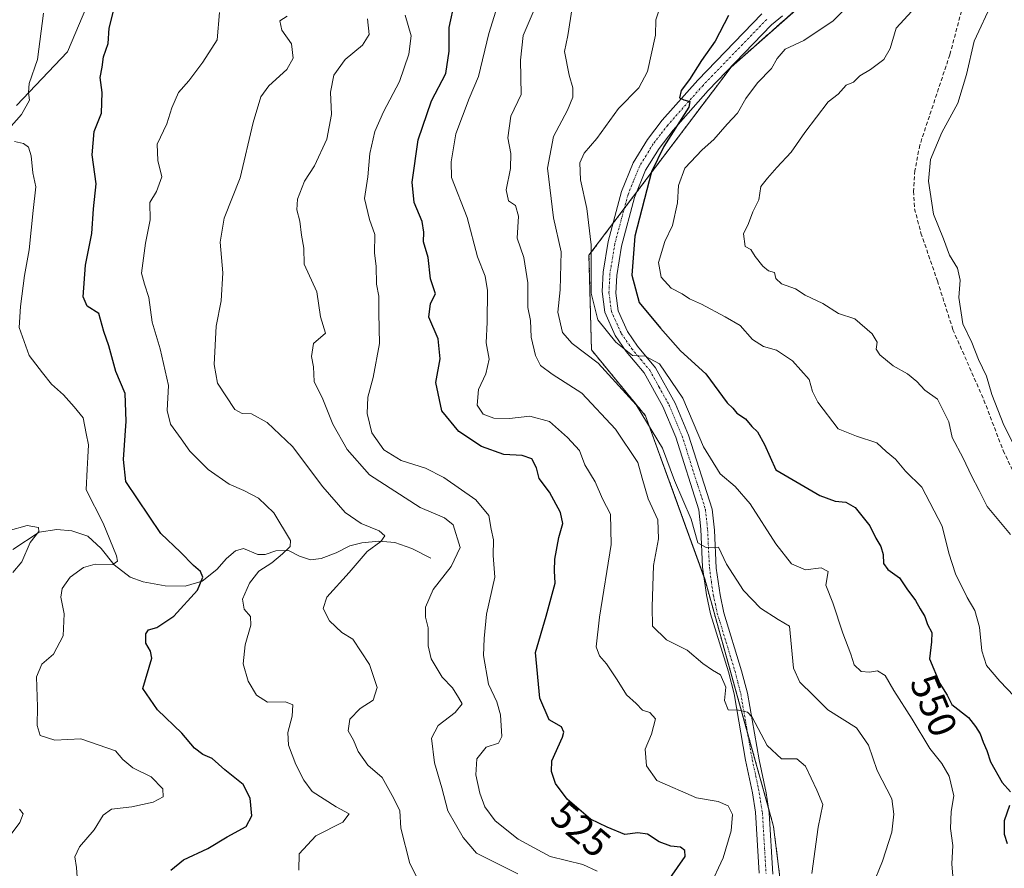
# Model space of a CAD drawing. Units: metres. Extents: x 621658 to 625127, y 4697107 to 4699481.
# Drawn here: x 622653 to 622903, y 4697814 to 4698030 of the extents above; entities that cross this region are included whole.
import ezdxf
from ezdxf.enums import TextEntityAlignment as Align

# ---------------------------------------------------------------- set-up
doc = ezdxf.new("R2010")
doc.units = ezdxf.units.M
doc.header["$MEASUREMENT"] = 0
for name, pattern in [('TRAZO_Y_PUNTO', [1, 0.5, -0.25, 0, -0.25]), ('TRAZOS', [0.75, 0.5, -0.25]), ('TRAZOSX2', [1.5, 1, -0.5])]:
    doc.linetypes.add(name, pattern=pattern)
for name, color, linetype, lineweight in [('Arbolado forestal', 92, 'TRAZOS', 0), ('Arbolado forestal CxS', 92, 'Continuous', 0), ('Camino', 19, 'Continuous', 0), ('Camino Cxs', 19, 'Continuous', 0), ('Camino eje', 39, 'TRAZO_Y_PUNTO', 13), ('Corriente natural lineal', 142, 'Continuous', 13), ('Cultivos herbáceos CxS', 92, 'Continuous', 0), ('Curva de nivel maestra', 36, 'Continuous', 30), ('Curva de nivel normal', 36, 'Continuous', 0), ('Matorral', 135, 'Continuous', 0), ('Matorral CxS', 135, 'Continuous', 0), ('Rótulo de curva de nivel directora', 19, 'Continuous', 0), ('Senda', 19, 'TRAZOSX2', 0)]:
    doc.layers.add(name, color=color, linetype=linetype, lineweight=lineweight)
doc.styles.add('Arial', font='txt', dxfattribs={"height": 0.2})

# ---------------------------------------------------------------- blocks, each defined once
blk = doc.blocks.new('*U151')
at = {"layer": 'Cultivos herbáceos CxS', "color": 92, "linetype": 'Continuous', "lineweight": 0}
blk.add_polyline3d([(622673.71, 4698042.78, 498.33), (622664.73, 4698021.59, 496.36), (622651.75, 4698007.91, 494.17)], dxfattribs=at)
blk = doc.blocks.new('*U160')
at = {"layer": 'Curva de nivel normal', "color": 36, "linetype": 'Continuous', "lineweight": 0}
blk.add_polyline3d([(622890.32, 4697811.65, 545), (622890.04, 4697814.79, 545), (622890.31, 4697819.47, 545), (622889.68, 4697823.8, 545), (622889.89, 4697828.09, 545), (622890.54, 4697832.13, 545), (622889.32, 4697837.13, 545), (622887.48, 4697840.36, 545), (622884.44, 4697844.2, 545), (622879.91, 4697851.62, 545), (622875.26, 4697858.93, 545), (622873.04, 4697862.76, 545), (622871.12, 4697863.95, 545), (622869.08, 4697863.58, 545), (622866.91, 4697863.77, 545), (622865.15, 4697865.46, 545), (622864.29, 4697868.17, 545), (622862.24, 4697873.56, 545), (622859.72, 4697881.28, 545), (622857.9, 4697885.8, 545), (622858.54, 4697889.26, 545), (622856.72, 4697890.22, 545), (622852.75, 4697889.67, 545), (622849.19, 4697891.21, 545), (622845.22, 4697896.32, 545), (622838.7, 4697906.47, 545), (622834.86, 4697910.89, 545), (622830.98, 4697914.09, 545), (622826.76, 4697921, 545), (622821.54, 4697933.43, 545), (622815.6, 4697942.15, 545), (622811.87, 4697944.09, 545), (622808.7, 4697944.25, 545), (622804.47, 4697947.68, 545), (622799.85, 4697953.39, 545), (622798.19, 4697960.18, 545), (622798.14, 4697972.47, 545), (622797.05, 4697981.67, 545), (622795.44, 4697988.99, 545), (622795.23, 4697993.34, 545), (622796.41, 4697995.79, 545), (622799.62, 4697999.51, 545), (622805.13, 4698007.19, 545), (622810.3, 4698012.45, 545), (622812.47, 4698016.56, 545), (622814.55, 4698025.84, 545), (622814.65, 4698029.75, 545), (622815.86, 4698033.32, 545)], dxfattribs=at)
blk = doc.blocks.new('*U161')
at = {"layer": 'Curva de nivel normal', "color": 36, "linetype": 'Continuous', "lineweight": 0}
blk.add_polyline3d([(622774.28, 4698033.32, 530), (622772.06, 4698026.23, 530), (622769.43, 4698015.34, 530), (622767.08, 4698009.68, 530), (622763.7, 4698000.69, 530), (622762.47, 4697993.55, 530), (622762.61, 4697989.64, 530), (622766.59, 4697979.42, 530), (622769.23, 4697969.41, 530), (622771.16, 4697964.45, 530), (622771.72, 4697960.83, 530), (622771.62, 4697952.76, 530), (622771.38, 4697947.5, 530), (622772.18, 4697943.34, 530), (622771.3, 4697939.59, 530), (622769.46, 4697935.58, 530), (622769.08, 4697931.63, 530), (622770.65, 4697929.31, 530), (622773.36, 4697928.34, 530), (622777.37, 4697928.19, 530), (622782.52, 4697928.78, 530), (622787.58, 4697927.48, 530), (622792.11, 4697923.34, 530), (622795.15, 4697920.04, 530), (622796.51, 4697916.4, 530), (622799.15, 4697912.09, 530), (622801.05, 4697907.8, 530), (622803.1, 4697903.86, 530), (622803.26, 4697896.13, 530), (622800.25, 4697877.61, 530), (622799.46, 4697870.09, 530), (622800.24, 4697867.79, 530), (622802.02, 4697865.76, 530), (622804.81, 4697861.7, 530), (622807.12, 4697857.86, 530), (622809.66, 4697855.64, 530), (622811.21, 4697853.93, 530), (622813.11, 4697853.33, 530), (622814.54, 4697851.72, 530), (622813.51, 4697847.86, 530), (622811.95, 4697844, 530), (622812.23, 4697839.72, 530), (622814.87, 4697836, 530), (622824.98, 4697831.62, 530), (622830.47, 4697830.72, 530), (622833.06, 4697829.57, 530), (622834.16, 4697827.37, 530), (622833.84, 4697823.2, 530), (622831.74, 4697816.37, 530), (622828.26, 4697808.87, 530)], dxfattribs=at)
blk = doc.blocks.new('*U163')
at = {"layer": 'Curva de nivel normal', "color": 36, "linetype": 'Continuous', "lineweight": 0}
blk.add_polyline3d([(622793.3, 4698032.84, 540), (622792.21, 4698025.78, 540), (622791.39, 4698021.71, 540), (622792.51, 4698015.62, 540), (622793.45, 4698012.47, 540), (622793.46, 4698010.06, 540), (622792.15, 4698006.75, 540), (622788.57, 4698000.01, 540), (622786.99, 4697992.01, 540), (622788.56, 4697979.35, 540), (622790.48, 4697970.68, 540), (622790.26, 4697961.01, 540), (622789.68, 4697955.29, 540), (622790.83, 4697950.13, 540), (622793.34, 4697947.29, 540), (622799.91, 4697942.35, 540), (622809.66, 4697931.71, 540), (622816.34, 4697920.69, 540), (622819.41, 4697912.41, 540), (622823.63, 4697902.6, 540), (622825.3, 4697896.53, 540), (622827.44, 4697895.39, 540), (622830.59, 4697895.43, 540), (622832.66, 4697891.15, 540), (622836.92, 4697884.38, 540), (622841.28, 4697879.92, 540), (622845.78, 4697877.04, 540), (622848.71, 4697875.33, 540), (622849.67, 4697864.62, 540), (622851.27, 4697861.09, 540), (622854.75, 4697857.75, 540), (622858.46, 4697854, 540), (622865.75, 4697849.48, 540), (622868.83, 4697845, 540), (622871.01, 4697838.59, 540), (622874.79, 4697831.37, 540), (622875.25, 4697827.47, 540), (622874.76, 4697822.89, 540), (622872.35, 4697815.48, 540), (622869.76, 4697809, 540)], dxfattribs=at)
blk = doc.blocks.new('*U164')
at = {"layer": 'Curva de nivel normal', "color": 36, "linetype": 'Continuous', "lineweight": 0}
blk.add_polyline3d([(622900.37, 4698034.34, 565), (622895.74, 4698024.34, 565), (622893.75, 4698015.84, 565), (622891.54, 4698008.52, 565), (622887.46, 4698001.02, 565), (622884.63, 4697994.22, 565), (622884.09, 4697988.66, 565), (622885.36, 4697980.25, 565), (622887.95, 4697973.99, 565), (622889.46, 4697969.81, 565), (622891.5, 4697966.53, 565), (622892.12, 4697963.48, 565), (622891.82, 4697959.01, 565), (622892.83, 4697952.35, 565), (622895.14, 4697947.59, 565), (622896.8, 4697943.25, 565), (622898.88, 4697939.03, 565), (622900.23, 4697934.34, 565), (622903.31, 4697926.55, 565), (622909.19, 4697914.76, 565)], dxfattribs=at)
blk = doc.blocks.new('*U166')
at = {"layer": 'Curva de nivel normal', "color": 36, "linetype": 'Continuous', "lineweight": 0}
blk.add_polyline3d([(622799.72, 4697812.92, 520), (622796.04, 4697814.62, 520), (622787.74, 4697816.71, 520), (622779.53, 4697821.06, 520), (622773.74, 4697825.73, 520), (622771.04, 4697829.32, 520), (622769.79, 4697832.78, 520), (622768.81, 4697837.48, 520), (622769.07, 4697841.57, 520), (622771.39, 4697844.51, 520), (622774.53, 4697845.53, 520), (622775.39, 4697847.27, 520), (622775.02, 4697852.76, 520), (622774.1, 4697856.02, 520), (622771.98, 4697860.57, 520), (622770.75, 4697867.88, 520), (622770.93, 4697872.19, 520), (622771.49, 4697878.39, 520), (622773.61, 4697887.83, 520), (622773.19, 4697893.35, 520), (622773.25, 4697897.3, 520), (622772.65, 4697900.02, 520), (622772.09, 4697903.54, 520), (622768.74, 4697907.51, 520), (622760.6, 4697913.22, 520), (622755.96, 4697915.58, 520), (622749.77, 4697917.54, 520), (622745.33, 4697920.2, 520), (622742.29, 4697924.56, 520), (622741.07, 4697929.48, 520), (622741.23, 4697933.68, 520), (622742.64, 4697938.68, 520), (622744.23, 4697947.35, 520), (622744.04, 4697955.01, 520), (622744.04, 4697959.38, 520), (622743.51, 4697962.47, 520), (622743.36, 4697967.04, 520), (622742.92, 4697970.35, 520), (622743.04, 4697975.11, 520), (622741.7, 4697978.86, 520), (622740.41, 4697984.21, 520), (622741.28, 4697989.79, 520), (622741.74, 4697995.67, 520), (622743.08, 4698001.31, 520), (622745.27, 4698006.34, 520), (622749.34, 4698014.05, 520), (622751.7, 4698021.04, 520), (622752.33, 4698025.67, 520), (622750.79, 4698030.95, 520)], dxfattribs=at)
blk = doc.blocks.new('*U168')
at = {"layer": 'Curva de nivel normal', "color": 36, "linetype": 'Continuous', "lineweight": 0}
blk.add_polyline3d([(622741.16, 4698030, 515), (622741.6, 4698026, 515), (622739.93, 4698023.34, 515), (622735.46, 4698019.68, 515), (622732.56, 4698015.68, 515), (622731.71, 4698011.35, 515), (622731.99, 4698005.68, 515), (622730.84, 4697999.35, 515), (622727.7, 4697992.59, 515), (622725.16, 4697988.63, 515), (622723.33, 4697984.12, 515), (622723.16, 4697981.37, 515), (622723.94, 4697978.48, 515), (622724.34, 4697974.88, 515), (622724.92, 4697971.57, 515), (622725.07, 4697967.52, 515), (622728.23, 4697960.46, 515), (622729.24, 4697954.13, 515), (622730.44, 4697949.96, 515), (622727.45, 4697947.35, 515), (622726.87, 4697944.01, 515), (622727.39, 4697941.35, 515), (622727.58, 4697937.68, 515), (622729.76, 4697933.18, 515), (622732.36, 4697926.8, 515), (622736.04, 4697920.32, 515), (622741.71, 4697913.88, 515), (622754.62, 4697905.58, 515), (622760.81, 4697902.95, 515), (622763.04, 4697901.14, 515), (622764.77, 4697895.36, 515), (622762.51, 4697890.49, 515), (622757.89, 4697884.7, 515), (622755.94, 4697880.16, 515), (622755.94, 4697877.65, 515), (622756.64, 4697874.88, 515), (622756.6, 4697870.32, 515), (622757.39, 4697867.02, 515), (622760.22, 4697862.36, 515), (622762.87, 4697859.59, 515), (622764.4, 4697857.2, 515), (622765.26, 4697855.56, 515), (622763.5, 4697853.36, 515), (622759.2, 4697850.02, 515), (622757.47, 4697846.82, 515), (622758.22, 4697840.54, 515), (622760.13, 4697834.16, 515), (622761.62, 4697828.34, 515), (622765.54, 4697821.52, 515), (622768.91, 4697817.48, 515), (622779.44, 4697812.26, 515)], dxfattribs=at)
blk = doc.blocks.new('*U169')
at = {"layer": 'Curva de nivel normal', "color": 36, "linetype": 'Continuous', "lineweight": 0}
blk.add_polyline3d([(622720.74, 4698030.72, 510), (622718.84, 4698029.48, 510), (622719.32, 4698027.08, 510), (622721.81, 4698023.61, 510), (622722.24, 4698020.01, 510), (622720.63, 4698017.13, 510), (622716.04, 4698012.98, 510), (622713.98, 4698010.12, 510), (622712.03, 4698003.6, 510), (622708.77, 4697989.5, 510), (622704.64, 4697979.27, 510), (622703.61, 4697973.15, 510), (622704.3, 4697965.35, 510), (622703.88, 4697958.15, 510), (622702.66, 4697951.72, 510), (622702.14, 4697942.01, 510), (622702.98, 4697937.19, 510), (622707.36, 4697930.5, 510), (622709.22, 4697929.5, 510), (622711.62, 4697929.45, 510), (622715.6, 4697927.2, 510), (622722.03, 4697921.07, 510), (622729.79, 4697910.78, 510), (622735.48, 4697904.32, 510), (622739.55, 4697901.49, 510), (622744.11, 4697899.63, 510), (622745.61, 4697898.38, 510), (622744.59, 4697896.86, 510), (622741.13, 4697894.34, 510), (622736.54, 4697889.02, 510), (622730.85, 4697882.72, 510), (622729.86, 4697879.83, 510), (622731.48, 4697876.69, 510), (622734.64, 4697873.7, 510), (622737.46, 4697872.02, 510), (622741.71, 4697865.6, 510), (622743.68, 4697859.69, 510), (622742.66, 4697856.47, 510), (622739.32, 4697854.34, 510), (622736.68, 4697851.62, 510), (622736.29, 4697848.66, 510), (622737.6, 4697846.26, 510), (622738.84, 4697843.44, 510), (622741.26, 4697839.92, 510), (622744.92, 4697836.82, 510), (622747.89, 4697831.46, 510), (622749.4, 4697828.3, 510), (622749.65, 4697823.88, 510), (622751.96, 4697814.86, 510), (622753.66, 4697811.55, 510)], dxfattribs=at)
blk = doc.blocks.new('*U170')
at = {"layer": 'Curva de nivel normal', "color": 36, "linetype": 'Continuous', "lineweight": 0}
for points in [[(622667.23, 4697811.42, 495), (622667.08, 4697813.84, 495), (622666.62, 4697816.62, 495), (622667.83, 4697819.11, 495), (622671.58, 4697823.5, 495), (622673.82, 4697827.22, 495), (622675.94, 4697828.69, 495), (622681.14, 4697829.36, 495), (622686.54, 4697830.47, 495), (622689.12, 4697831.83, 495), (622689, 4697833.94, 495), (622686.1, 4697836.94, 495), (622681.4, 4697839.29, 495), (622678.81, 4697841.34, 495), (622676.97, 4697843.57, 495), (622668.12, 4697846.67, 495), (622661.55, 4697846.26, 495), (622657.77, 4697847.52, 495), (622657.06, 4697850.06, 495), (622657.11, 4697854.82, 495), (622656.84, 4697862.39, 495), (622658.18, 4697865.69, 495), (622661.17, 4697868.19, 495), (622663.65, 4697872.84, 495), (622663.91, 4697878.46, 495), (622663.06, 4697882.76, 495), (622663.41, 4697884.91, 495), (622665.47, 4697887.8, 495), (622668.81, 4697890.25, 495), (622671.81, 4697891.11, 495), (622676.28, 4697891.03, 495), (622677.45, 4697891.85, 495), (622677.22, 4697893.21, 495), (622673.8, 4697901.53, 495), (622669.52, 4697910.06, 495), (622669.8, 4697915.29, 495), (622669.9, 4697918.4, 495), (622670.07, 4697921.49, 495), (622669.49, 4697924.37, 495), (622668.73, 4697928.42, 495), (622666.46, 4697931.21, 495), (622663.7, 4697934.24, 495), (622660.68, 4697936.94, 495), (622658.42, 4697939.84, 495), (622655.02, 4697944.28, 495), (622652.44, 4697951.37, 495), (622652.78, 4697956.78, 495), (622653.76, 4697964.68, 495), (622655.03, 4697971.15, 495), (622656.01, 4697981.21, 495), (622656.68, 4697987.22, 495), (622655.95, 4697990.75, 495), (622655.51, 4697995.08, 495), (622654.85, 4697997.32, 495), (622653.54, 4697998.25, 495), (622651.25, 4697998.79, 495)], [(622649.81, 4698001.97, 495), (622653.07, 4698005.67, 495), (622655.07, 4698009.26, 495), (622654.78, 4698011.24, 495), (622654.99, 4698013.53, 495), (622657.08, 4698019.62, 495), (622658.61, 4698031.48, 495)]]:
    blk.add_polyline3d(points, dxfattribs=at)
blk = doc.blocks.new('*U175')
at = {"layer": 'Curva de nivel normal', "color": 36, "linetype": 'Continuous', "lineweight": 0}
blk.add_polyline3d([(622703.45, 4698031.64, 505), (622702.86, 4698024.63, 505), (622699.27, 4698019, 505), (622695.7, 4698014.24, 505), (622693.06, 4698011.26, 505), (622691.34, 4698007.35, 505), (622690.06, 4698003.26, 505), (622687.62, 4697998.08, 505), (622687.75, 4697993.96, 505), (622688.76, 4697989.75, 505), (622687.41, 4697986.01, 505), (622685.72, 4697983.2, 505), (622685.82, 4697978.78, 505), (622684.66, 4697972.87, 505), (622683.58, 4697965.21, 505), (622684.34, 4697962.46, 505), (622685.5, 4697959.02, 505), (622686.33, 4697952.79, 505), (622688.39, 4697945.93, 505), (622690.52, 4697936.62, 505), (622690.15, 4697930.27, 505), (622690.99, 4697926.77, 505), (622693.72, 4697923.06, 505), (622695.88, 4697919.92, 505), (622700.6, 4697915.27, 505), (622705.93, 4697911.48, 505), (622709.66, 4697909.88, 505), (622713.37, 4697907.92, 505), (622717.33, 4697904.21, 505), (622721.59, 4697897.16, 505), (622721.46, 4697895.6, 505), (622719.52, 4697893.76, 505), (622716.81, 4697891.42, 505), (622713.47, 4697889.32, 505), (622711.1, 4697886.29, 505), (622709.36, 4697882.18, 505), (622709.74, 4697879.69, 505), (622711.34, 4697877.81, 505), (622711.47, 4697875.6, 505), (622710, 4697870.55, 505), (622709.53, 4697865.74, 505), (622710.75, 4697861.3, 505), (622712.9, 4697857.78, 505), (622715.7, 4697856, 505), (622720.32, 4697856.02, 505), (622722.13, 4697855.3, 505), (622721.99, 4697852.43, 505), (622720.9, 4697848.21, 505), (622721.09, 4697845.02, 505), (622722.95, 4697840.06, 505), (622724.99, 4697836.15, 505), (622727.06, 4697833.21, 505), (622733.18, 4697829.3, 505), (622736.52, 4697827.52, 505), (622734.91, 4697825.44, 505), (622728, 4697821.91, 505), (622723.78, 4697817.39, 505), (622723.68, 4697813.16, 505)], dxfattribs=at)
blk = doc.blocks.new('*U176')
at = {"layer": 'Curva de nivel normal', "color": 36, "linetype": 'Continuous', "lineweight": 0}
blk.add_polyline3d([(622904.94, 4697898.66, 560), (622899.06, 4697905.83, 560), (622897.01, 4697909.91, 560), (622895.01, 4697913.58, 560), (622892.95, 4697918.13, 560), (622890.13, 4697923.39, 560), (622889.24, 4697927.36, 560), (622886.35, 4697933.12, 560), (622883.18, 4697935.4, 560), (622881.11, 4697937.67, 560), (622878.78, 4697939.6, 560), (622875.12, 4697941.6, 560), (622871.7, 4697944.44, 560), (622870.79, 4697945.9, 560), (622871, 4697947.64, 560), (622869.76, 4697949.8, 560), (622865.36, 4697953.62, 560), (622861.18, 4697954.97, 560), (622857.18, 4697957.47, 560), (622852.66, 4697959.62, 560), (622850.17, 4697961.27, 560), (622846.62, 4697962.54, 560), (622845.18, 4697963.84, 560), (622844.83, 4697965.42, 560), (622843.3, 4697965.86, 560), (622841.85, 4697966.99, 560), (622839.95, 4697969.51, 560), (622838.87, 4697971.26, 560), (622837.37, 4697972, 560), (622836.99, 4697975.26, 560), (622838.22, 4697977.9, 560), (622839.36, 4697980.89, 560), (622840.85, 4697983.9, 560), (622841.36, 4697987.27, 560), (622843.09, 4697989.41, 560), (622845.46, 4697992.12, 560), (622849.1, 4697996.06, 560), (622852.59, 4698001.08, 560), (622858.57, 4698008.86, 560), (622861.07, 4698010.84, 560), (622863.12, 4698013.14, 560), (622864.99, 4698013.92, 560), (622866.59, 4698015.51, 560), (622869.32, 4698017.12, 560), (622872.68, 4698019.62, 560), (622874.35, 4698022.43, 560), (622875.85, 4698027.61, 560), (622879.81, 4698032, 560)], dxfattribs=at)
blk = doc.blocks.new('*U188')
at = {"layer": 'Curva de nivel normal', "color": 36, "linetype": 'Continuous', "lineweight": 0}
for points in [[(622649.65, 4697899.64, 490), (622654.49, 4697900.95, 490), (622657.36, 4697900.45, 490), (622657.42, 4697899.41, 490), (622655.26, 4697896.68, 490), (622653.14, 4697891.74, 490), (622650.81, 4697888.99, 490)], [(622652.56, 4697828.72, 490), (622653.48, 4697827.5, 490), (622652.63, 4697825.37, 490), (622649.89, 4697821.7, 490)]]:
    blk.add_polyline3d(points, dxfattribs=at)
blk = doc.blocks.new('*U193')
at = {"layer": 'Curva de nivel normal', "color": 36, "linetype": 'Continuous', "lineweight": 0}
blk.add_polyline3d([(622783.63, 4698032.34, 535), (622780.87, 4698025.78, 535), (622780.15, 4698019.46, 535), (622780.32, 4698010.77, 535), (622777.65, 4698005.18, 535), (622776.96, 4697999.71, 535), (622777.72, 4697995.74, 535), (622777.6, 4697991.85, 535), (622776.54, 4697986.42, 535), (622777.08, 4697983.65, 535), (622778.88, 4697982.49, 535), (622779.62, 4697979.75, 535), (622779.33, 4697974.15, 535), (622781.02, 4697969.2, 535), (622782.01, 4697962.76, 535), (622782.06, 4697956.51, 535), (622782.69, 4697953.14, 535), (622782.83, 4697948.9, 535), (622783.95, 4697944.24, 535), (622785.25, 4697941.69, 535), (622788.22, 4697939.49, 535), (622795.77, 4697934.66, 535), (622804.34, 4697925.47, 535), (622810.06, 4697916.99, 535), (622811.16, 4697913.03, 535), (622812.66, 4697907.8, 535), (622815.18, 4697902.45, 535), (622815.32, 4697897.54, 535), (622814, 4697890.81, 535), (622813.7, 4697880.26, 535), (622813.79, 4697875.35, 535), (622817.31, 4697871.87, 535), (622822.64, 4697869.2, 535), (622826.58, 4697865.86, 535), (622829.07, 4697864.13, 535), (622831.1, 4697862.96, 535), (622832.5, 4697859.77, 535), (622832.16, 4697856.41, 535), (622833.09, 4697853.99, 535), (622835.69, 4697853.95, 535), (622837.95, 4697853.43, 535), (622839.18, 4697852.19, 535), (622842.98, 4697844.93, 535), (622846.66, 4697841.58, 535), (622850.54, 4697841.51, 535), (622852.75, 4697839.67, 535), (622855.67, 4697833.58, 535), (622857.13, 4697829.89, 535), (622855.96, 4697824.13, 535), (622854.4, 4697812.37, 535)], dxfattribs=at)
blk = doc.blocks.new('*U196')
at = {"layer": 'Curva de nivel normal', "color": 36, "linetype": 'Continuous', "lineweight": 0}
blk.add_polyline3d([(622865.06, 4698034.74, 555), (622859.8, 4698029.46, 555), (622852.31, 4698024.48, 555), (622847.56, 4698022.25, 555), (622845.52, 4698019.94, 555), (622844.11, 4698017.38, 555), (622840.52, 4698013.68, 555), (622837.54, 4698009.68, 555), (622835.42, 4698006.01, 555), (622832.8, 4698003.16, 555), (622829.44, 4697999.24, 555), (622826.46, 4697996.66, 555), (622821.98, 4697991.97, 555), (622820.39, 4697987.55, 555), (622820.14, 4697983.17, 555), (622818.84, 4697977.35, 555), (622816.9, 4697973.31, 555), (622815.34, 4697967.94, 555), (622816, 4697964.22, 555), (622818.56, 4697961.44, 555), (622821.32, 4697960, 555), (622823.24, 4697958.66, 555), (622826.3, 4697957.3, 555), (622832.31, 4697954.14, 555), (622836.1, 4697951.92, 555), (622839.27, 4697948.3, 555), (622842.07, 4697946.58, 555), (622845.4, 4697945.59, 555), (622849.41, 4697942.9, 555), (622853.68, 4697938.18, 555), (622854.55, 4697935.07, 555), (622855.93, 4697932.42, 555), (622861.04, 4697925.61, 555), (622865.73, 4697923.74, 555), (622870.89, 4697922.05, 555), (622873.34, 4697919.78, 555), (622875.67, 4697917.88, 555), (622878.23, 4697914.8, 555), (622882.38, 4697910.7, 555), (622887.56, 4697900.83, 555), (622889.3, 4697893.96, 555), (622890.97, 4697888.69, 555), (622893.93, 4697882.6, 555), (622895.89, 4697879.36, 555), (622897.08, 4697875.1, 555), (622897.65, 4697869.01, 555), (622898.84, 4697865.32, 555), (622902.26, 4697861.31, 555), (622905.95, 4697857.52, 555)], dxfattribs=at)
blk = doc.blocks.new('*U199')
at = {"layer": 'Curva de nivel maestra', "color": 36, "linetype": 'Continuous', "lineweight": 30}
blk.add_polyline3d([(622691.1, 4697813.23, 500), (622694.27, 4697815.84, 500), (622700.51, 4697818.74, 500), (622705.47, 4697821.66, 500), (622710.27, 4697824.27, 500), (622711.7, 4697827.04, 500), (622711.3, 4697831.52, 500), (622709.48, 4697835.04, 500), (622704.84, 4697838.72, 500), (622701.58, 4697841.6, 500), (622699.22, 4697842.64, 500), (622697.14, 4697844.22, 500), (622693.91, 4697848.12, 500), (622687.68, 4697854, 500), (622683.97, 4697859.44, 500), (622686.21, 4697867.2, 500), (622685.92, 4697868.94, 500), (622684.67, 4697870.97, 500), (622684.68, 4697873.35, 500), (622685.39, 4697874.38, 500), (622687.47, 4697875, 500), (622691.81, 4697877.84, 500), (622697.85, 4697884.5, 500), (622699.27, 4697887.81, 500), (622698.64, 4697889.29, 500), (622696.88, 4697890.82, 500), (622693.57, 4697894.22, 500), (622688.52, 4697898.91, 500), (622679.59, 4697912.14, 500), (622679.05, 4697917.74, 500), (622679.67, 4697927.5, 500), (622679.48, 4697934.58, 500), (622677.07, 4697940.16, 500), (622675.26, 4697946.72, 500), (622674.04, 4697950.38, 500), (622672.72, 4697954.98, 500), (622669.74, 4697956.8, 500), (622668.74, 4697959.18, 500), (622669.31, 4697967.23, 500), (622670.95, 4697975.31, 500), (622671.42, 4697981.66, 500), (622672.08, 4697988.01, 500), (622671.02, 4697995.33, 500), (622671.51, 4698001.29, 500), (622673.42, 4698006, 500), (622673.59, 4698011.27, 500), (622673.06, 4698015.05, 500), (622673.61, 4698017.68, 500), (622673.95, 4698020.31, 500), (622675.12, 4698023.75, 500), (622675.39, 4698027.67, 500), (622676.45, 4698032, 500)], dxfattribs=at)
blk = doc.blocks.new('*U200')
at = {"layer": 'Curva de nivel maestra', "color": 36, "linetype": 'Continuous', "lineweight": 30}
for points in [[(622833.15, 4698030.84, 550), (622829.73, 4698024.3, 550), (622826.27, 4698019.4, 550), (622823.24, 4698014.55, 550), (622821.11, 4698011.73, 550), (622820.63, 4698009.93, 550), (622821.74, 4698009.38, 550), (622823.31, 4698008.97, 550), (622823.02, 4698007.47, 550), (622816.68, 4697997.5, 550), (622813.56, 4697991.07, 550), (622809.3, 4697974.66, 550), (622808.53, 4697964.74, 550), (622810.42, 4697957.8, 550), (622815.85, 4697951.22, 550), (622820.92, 4697945.45, 550), (622827.4, 4697939.61, 550), (622832.84, 4697932.23, 550), (622834.25, 4697930.82, 550), (622835.3, 4697929.54, 550), (622837.48, 4697928.1, 550), (622839.11, 4697926.2, 550), (622840.5, 4697924.79, 550), (622842.32, 4697921.56, 550), (622845.22, 4697915.12, 550), (622856.42, 4697908.65, 550), (622860.35, 4697907.15, 550), (622863.04, 4697906.89, 550), (622865.39, 4697905.53, 550), (622869.16, 4697900.89, 550), (622870.66, 4697897.71, 550), (622871.91, 4697895.62, 550), (622872.52, 4697893.58, 550), (622872.62, 4697891.31, 550), (622873.69, 4697889.79, 550), (622876.68, 4697887.64, 550), (622878.57, 4697884.8, 550), (622880.77, 4697881.9, 550), (622881.93, 4697879.73, 550), (622883.12, 4697877.83, 550), (622883.85, 4697875.72, 550), (622884.94, 4697873.69, 550), (622884.87, 4697871.36, 550), (622884.35, 4697867.02, 550), (622886.96, 4697860.7, 550), (622888.82, 4697857.73, 550), (622890.02, 4697855.38, 550), (622894.3, 4697852.1, 550), (622896.1, 4697849.76, 550), (622897.28, 4697847.92, 550), (622898.02, 4697845.75, 550), (622898.94, 4697843.69, 550), (622899.87, 4697840.81, 550), (622902.86, 4697835.5, 550), (622904.99, 4697833.14, 550)], [(622904.76, 4697829.65, 550), (622903.39, 4697825.72, 550), (622903.4, 4697822.34, 550), (622904.16, 4697820.02, 550)]]:
    blk.add_polyline3d(points, dxfattribs=at)
blk = doc.blocks.new('*U206')
at = {"layer": 'Curva de nivel maestra', "color": 36, "linetype": 'Continuous', "lineweight": 30}
blk.add_polyline3d([(622816.83, 4697809.1, 525), (622822.13, 4697816.7, 525), (622821.99, 4697818.2, 525), (622820.94, 4697819.09, 525), (622818.44, 4697819.27, 525), (622815.51, 4697820.41, 525), (622812.5, 4697822.4, 525), (622810.08, 4697822.66, 525), (622806.71, 4697822.28, 525), (622802.26, 4697824.17, 525), (622797.98, 4697826.22, 525), (622792.03, 4697831.27, 525), (622789.04, 4697835.28, 525), (622788.05, 4697838.28, 525), (622788.12, 4697841.01, 525), (622790.82, 4697847.04, 525), (622791.22, 4697848.37, 525), (622790.61, 4697849.7, 525), (622787.48, 4697851.46, 525), (622785.1, 4697857.02, 525), (622783.99, 4697868.6, 525), (622786.7, 4697877.89, 525), (622788.97, 4697886.26, 525), (622788.85, 4697889.43, 525), (622788.86, 4697892.42, 525), (622789.92, 4697897.89, 525), (622790.92, 4697901.44, 525), (622790.35, 4697904.24, 525), (622787.56, 4697909.46, 525), (622784.95, 4697912.97, 525), (622784.19, 4697915.67, 525), (622783.01, 4697917.95, 525), (622780.62, 4697918.8, 525), (622775.95, 4697919.06, 525), (622770.24, 4697921.13, 525), (622764.44, 4697924.9, 525), (622760.14, 4697930.19, 525), (622758.55, 4697937.35, 525), (622759.7, 4697943.44, 525), (622759.16, 4697948.54, 525), (622756.8, 4697954.04, 525), (622757.22, 4697957.5, 525), (622758.46, 4697959.96, 525), (622757.26, 4697963.79, 525), (622756.66, 4697969.21, 525), (622755.41, 4697973.19, 525), (622755.57, 4697975.64, 525), (622755.09, 4697978.35, 525), (622753.07, 4697983.2, 525), (622752.56, 4697988.41, 525), (622754.1, 4697999.2, 525), (622757.52, 4698009.12, 525), (622761.1, 4698016.1, 525), (622762, 4698021.78, 525), (622762, 4698027.79, 525), (622763.42, 4698034.46, 525)], dxfattribs=at)

msp = doc.modelspace()

# ---------------------------------------------------------------- linework, layer by layer
at = {"layer": 'Arbolado forestal', "color": 92, "linetype": 'TRAZOS', "lineweight": 0}
msp.add_polyline3d([(622855.28, 4698036.75, 552.46), (622833.82, 4698017.74, 551.33), (622809.8, 4697985.95, 549.14), (622806.58, 4697981.69, 548.14), (622803.68, 4697977.85, 547.17), (622797.6, 4697969.8, 543.99), (622798.23, 4697945.69, 540.66), (622812.01, 4697928.9, 539.73), (622826.89, 4697887.92, 539.06), (622827.08, 4697887.39, 538.98), (622838.01, 4697848.11, 534.38), (622843.33, 4697828.99, 532.56), (622844.62, 4697824.34, 532.9), (622848.86, 4697790.3, 531.11)], dxfattribs=at)
at = {"layer": 'Arbolado forestal CxS', "color": 92, "linetype": 'Continuous', "lineweight": 0}
msp.add_polyline3d([(622639.56, 4697553.57, 500.28), (622721.35, 4697583.64, 506.37), (622732.14, 4697608.06, 507.81), (622756.55, 4697622.03, 512.92), (622779.22, 4697629.6, 513.77), (622817.43, 4697674.41, 518.78), (622855.89, 4697733.83, 525.55), (622844.62, 4697824.34, 532.9), (622827.08, 4697887.39, 538.98), (622812.01, 4697928.9, 539.73), (622798.23, 4697945.69, 540.66), (622797.6, 4697969.8, 543.99), (622833.82, 4698017.74, 551.33), (622861.14, 4698041.94, 552.76)], dxfattribs=at)
at = {"layer": 'Camino', "color": 19, "linetype": 'Continuous', "lineweight": 0}
for points in [[(622840.97, 4697812.4, 531.56), (622840.04, 4697827.95, 531.67), (622839.27, 4697832.87, 532.06), (622837.48, 4697841.23, 533.49), (622834.55, 4697858.1, 535.13), (622833.11, 4697863.66, 535.17), (622828.59, 4697878.45, 537.93), (622827.53, 4697883.31, 538.4), (622826.55, 4697890.35, 539.36), (622826.07, 4697900.05, 540.19), (622825.55, 4697904.97, 540.51), (622819.69, 4697923.43, 541.95), (622816.37, 4697931.31, 542.91), (622811.62, 4697939.86, 544.14), (622807.1, 4697945.28, 544.32), (622804.28, 4697949.36, 544.81), (622801.6, 4697955.33, 546.02), (622800.94, 4697960.53, 546.14), (622801.19, 4697965.52, 546.4), (622802.46, 4697973.31, 547.05), (622805.87, 4697986, 548.27), (622808.86, 4697993.36, 548.71), (622812.5, 4697999.31, 548.98), (622816.27, 4698004.19, 549.32), (622825.32, 4698014.39, 550.06), (622841.62, 4698031.26, 551.51)], [(622846.89, 4698030.78, 552.24), (622844.12, 4698028.46, 551.99), (622827.98, 4698011.75, 550.96), (622819.04, 4698001.67, 550.14), (622815.44, 4697997.02, 549.73), (622812.03, 4697991.43, 549.16), (622809.2, 4697984.48, 549.18), (622805.89, 4697972.13, 547.54), (622804.67, 4697964.67, 547.16), (622804.44, 4697960.13, 546.66), (622805.01, 4697955.66, 546.13), (622807.38, 4697950.38, 545.69), (622809.96, 4697946.65, 544.99), (622814.57, 4697941.11, 544.59), (622819.55, 4697932.16, 543.87), (622822.99, 4697923.99, 543.92), (622828.99, 4697905.09, 541.39), (622829.55, 4697899.77, 540.42), (622830.03, 4697890.12, 539.19), (622830.98, 4697883.34, 538.44), (622831.98, 4697878.72, 538), (622836.49, 4697863.99, 536.03), (622837.97, 4697858.24, 536), (622840.92, 4697841.31, 533.4), (622842.71, 4697832.92, 532.59), (622843.52, 4697827.77, 532.59), (622844.44, 4697812.2, 531.74)]]:
    msp.add_polyline3d(points, dxfattribs=at)
at = {"layer": 'Camino Cxs', "color": 19, "linetype": 'Continuous', "lineweight": 0}
for points in [[(622840.97, 4697812.4, 531.56), (622840.04, 4697827.95, 531.67), (622839.27, 4697832.87, 532.06), (622837.48, 4697841.23, 533.49), (622834.55, 4697858.1, 535.13), (622833.11, 4697863.66, 535.17), (622828.59, 4697878.45, 537.93), (622827.53, 4697883.31, 538.4), (622826.55, 4697890.35, 539.36), (622826.07, 4697900.05, 540.19), (622825.55, 4697904.97, 540.51), (622819.69, 4697923.43, 541.95), (622816.37, 4697931.31, 542.91), (622811.62, 4697939.86, 544.14), (622807.1, 4697945.28, 544.32), (622804.28, 4697949.36, 544.81), (622801.6, 4697955.33, 546.02), (622800.94, 4697960.53, 546.14), (622801.19, 4697965.52, 546.4), (622802.46, 4697973.31, 547.05), (622805.87, 4697986, 548.27), (622808.86, 4697993.36, 548.71), (622812.5, 4697999.31, 548.98), (622816.27, 4698004.19, 549.32), (622825.32, 4698014.39, 550.06), (622841.62, 4698031.26, 551.51)], [(622846.89, 4698030.78, 552.24), (622844.12, 4698028.46, 551.99), (622827.98, 4698011.75, 550.96), (622819.04, 4698001.67, 550.14), (622815.44, 4697997.02, 549.73), (622812.03, 4697991.43, 549.16), (622809.2, 4697984.48, 549.18), (622805.89, 4697972.13, 547.54), (622804.67, 4697964.67, 547.16), (622804.44, 4697960.13, 546.66), (622805.01, 4697955.66, 546.13), (622807.38, 4697950.38, 545.69), (622809.96, 4697946.65, 544.99), (622814.57, 4697941.11, 544.59), (622819.55, 4697932.16, 543.87), (622822.99, 4697923.99, 543.92), (622828.99, 4697905.09, 541.39), (622829.55, 4697899.77, 540.42), (622830.03, 4697890.12, 539.19), (622830.98, 4697883.34, 538.44), (622831.98, 4697878.72, 538), (622836.49, 4697863.99, 536.03), (622837.97, 4697858.24, 536), (622840.92, 4697841.31, 533.4), (622842.71, 4697832.92, 532.59), (622843.52, 4697827.77, 532.59), (622844.44, 4697812.2, 531.74)]]:
    msp.add_polyline3d(points, dxfattribs=at)
at = {"layer": 'Camino eje', "color": 39, "linetype": 'TRAZO_Y_PUNTO', "lineweight": 13}
msp.add_polyline3d([(622842.87, 4698029.86, 551.67), (622826.65, 4698013.07, 550.38), (622817.66, 4698002.93, 549.64), (622815.77, 4698000.49, 549.24), (622813.97, 4697998.17, 549.22), (622812.15, 4697995.19, 549.16), (622810.45, 4697992.4, 548.79), (622808.95, 4697988.72, 548.71), (622807.54, 4697985.24, 548.64), (622805.83, 4697978.9, 547.75), (622804.18, 4697972.72, 547.28), (622802.93, 4697965.1, 546.85), (622802.69, 4697960.33, 546.53), (622803.31, 4697955.5, 546.07), (622805.83, 4697949.87, 545.37), (622808.53, 4697945.97, 544.71), (622810.79, 4697943.26, 544.6), (622813.1, 4697940.49, 544.36), (622815.47, 4697936.21, 543.67), (622817.96, 4697931.74, 543.41), (622821.34, 4697923.71, 542.76), (622827.27, 4697905.03, 541.04), (622827.81, 4697899.91, 540.41), (622828.29, 4697890.24, 539.27), (622828.78, 4697886.72, 538.84), (622829.26, 4697883.33, 538.42), (622829.79, 4697880.9, 538.17), (622830.29, 4697878.59, 537.93), (622832.55, 4697871.19, 536.99), (622834.8, 4697863.83, 535.61), (622835.52, 4697861.05, 535.52), (622836.26, 4697858.17, 535.37), (622837.73, 4697849.74, 534.62), (622839.2, 4697841.27, 533.45), (622840.1, 4697837.09, 532.9), (622840.99, 4697832.9, 532.41), (622841.78, 4697827.86, 532.23), (622842.25, 4697820.09, 531.96), (622842.71, 4697812.3, 531.64)], dxfattribs=at)
at = {"layer": 'Corriente natural lineal', "color": 142, "linetype": 'Continuous', "lineweight": 13}
msp.add_polyline3d([(622757.34, 4697892.66, 512.34), (622752.49, 4697895.15, 511.09), (622748.14, 4697896.63, 510.47), (622744.04, 4697896.94, 509.97), (622739.72, 4697896.55, 509.36), (622736.71, 4697895.83, 508.79), (622733.22, 4697893.98, 507.9), (622729.39, 4697892.56, 506.97), (622726.68, 4697892.22, 506.28), (622723.89, 4697893.15, 505.75), (622721.02, 4697894.61, 505.34), (622717.84, 4697894.53, 504.26), (622715.1, 4697893.56, 503.54), (622713.2, 4697893.6, 503.33), (622709.56, 4697895.14, 502.68), (622707.54, 4697894.51, 502.18), (622705.25, 4697892.57, 501.6), (622702.76, 4697889.77, 500.94), (622699.02, 4697886.83, 500.08), (622694.71, 4697885.51, 499.2), (622689.6, 4697885.57, 498.17), (622684.02, 4697886.66, 497.06), (622680.74, 4697887.8, 496.06), (622676.6, 4697890.97, 494.91), (622673.36, 4697895.09, 494.01), (622669.96, 4697898.26, 492.83), (622665.84, 4697899.64, 492.25), (622662, 4697899.93, 491.43), (622657.52, 4697899.23, 490.66), (622650.87, 4697894.83, 489.1)], dxfattribs=at)
at = {"layer": 'Cultivos herbáceos CxS', "color": 92, "linetype": 'Continuous', "lineweight": 0}
msp.add_polyline3d([(622673.71, 4698042.78, 498.33), (622664.73, 4698021.59, 496.36), (622651.75, 4698007.91, 494.17)], dxfattribs=at)
at = {"layer": 'Matorral', "color": 135, "linetype": 'Continuous', "lineweight": 0}
for points in [[(622673.71, 4698042.78, 498.33), (622664.73, 4698021.59, 496.36), (622651.75, 4698007.91, 494.17)], [(622855.28, 4698036.75, 552.46), (622833.82, 4698017.74, 551.33), (622809.8, 4697985.95, 549.14), (622806.58, 4697981.69, 548.14), (622803.68, 4697977.85, 547.17), (622797.6, 4697969.8, 543.99), (622798.23, 4697945.69, 540.66), (622812.01, 4697928.9, 539.73), (622826.89, 4697887.92, 539.06), (622827.08, 4697887.39, 538.98), (622838.01, 4697848.11, 534.38), (622843.33, 4697828.99, 532.56), (622844.62, 4697824.34, 532.9), (622848.86, 4697790.3, 531.11)]]:
    msp.add_polyline3d(points, dxfattribs=at)
at = {"layer": 'Matorral CxS', "color": 135, "linetype": 'Continuous', "lineweight": 0}
for points in [[(622651.75, 4698007.91, 494.17), (622664.73, 4698021.59, 496.36), (622673.71, 4698042.78, 498.33)], [(622861.14, 4698041.94, 552.76), (622833.82, 4698017.74, 551.33), (622797.6, 4697969.8, 543.99), (622798.23, 4697945.69, 540.66), (622812.01, 4697928.9, 539.73), (622827.08, 4697887.39, 538.98), (622844.62, 4697824.34, 532.9), (622855.89, 4697733.83, 525.55), (622817.43, 4697674.41, 518.78), (622779.22, 4697629.6, 513.77), (622756.55, 4697622.03, 512.92), (622732.14, 4697608.06, 507.81), (622721.35, 4697583.64, 506.37), (622639.56, 4697553.57, 500.28)]]:
    msp.add_polyline3d(points, dxfattribs=at)
at = {"layer": 'Senda', "color": 19, "linetype": 'TRAZOSX2', "lineweight": 0}
msp.add_polyline3d([(622892.87, 4698033.45, 562.67), (622889.52, 4698020.85, 563.03), (622881.86, 4697997.85, 564.07), (622880.63, 4697991.39, 564.26), (622880.26, 4697986.12, 564.32), (622880.54, 4697981.62, 564.3), (622882.17, 4697975.45, 564.33), (622886.35, 4697963.29, 564.31), (622890.32, 4697950.83, 564.63), (622898.21, 4697932.9, 564.57), (622903.11, 4697920.03, 564.22), (622905.98, 4697913.94, 564.28)], dxfattribs=at)

# ---------------------------------------------------------------- block references
at = {"layer": 'Cultivos herbáceos CxS', "color": 92, "linetype": 'Continuous', "lineweight": 0}
msp.add_blockref('*U151', (0, 0), dxfattribs=at)
at = {"layer": 'Curva de nivel maestra', "color": 36, "linetype": 'Continuous', "lineweight": 30}
for name in ['*U200', '*U206', '*U199']:
    msp.add_blockref(name, (0, 0), dxfattribs=at)
at = {"layer": 'Curva de nivel normal', "color": 36, "linetype": 'Continuous', "lineweight": 0}
for name in ['*U196', '*U176', '*U164', '*U161', '*U193', '*U163', '*U160', '*U166', '*U168', '*U169', '*U175', '*U170', '*U188']:
    msp.add_blockref(name, (0, 0), dxfattribs=at)

# ---------------------------------------------------------------- texts
at = {"layer": 'Rótulo de curva de nivel directora', "color": 19, "linetype": 'Continuous', "lineweight": 0, "style": 'Arial'}
for s, rotation, p in [('550', -67.5606, (622885.44, 4697855.15)), ('525', -40.3226, (622795.51, 4697823.69))]:
    msp.add_text(s, height=7, rotation=rotation, dxfattribs=at).set_placement(p, align=Align.MIDDLE_CENTER)

doc.saveas('drawing.dxf')
